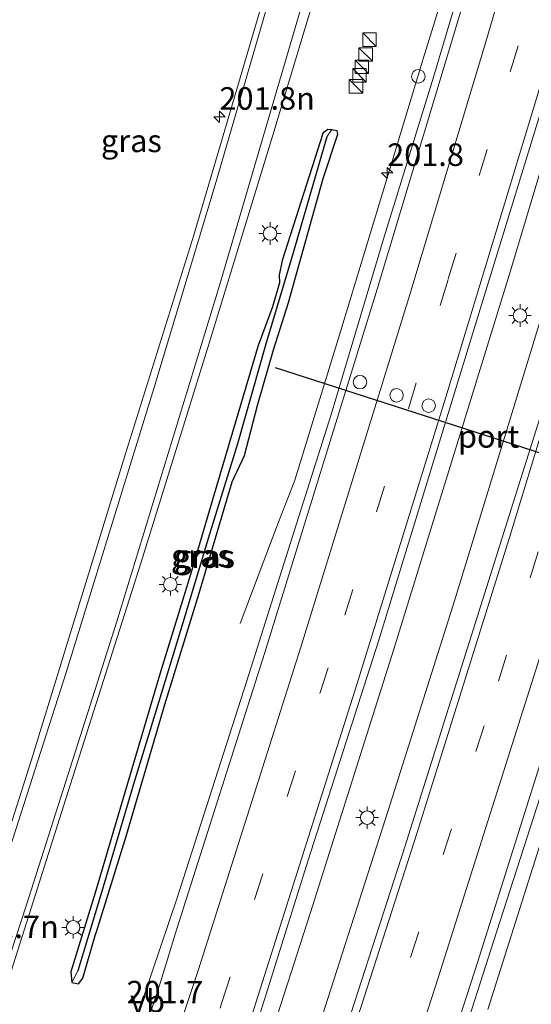
# Model space of a CAD drawing. Units: metres. Extents: x 190000 to 200002, y 462500 to 468750.
# Drawn here: x 198648 to 198705, y 464617 to 464726 of the extents above; entities that cross this region are included whole.
import ezdxf
from ezdxf.enums import TextEntityAlignment as Align

# ---------------------------------------------------------------- set-up
doc = ezdxf.new("R2010")
doc.units = ezdxf.units.M
doc.linetypes.add('VW-3-9_STREEP', pattern=[12, 3, -9])
doc.layers.get('0').update_dxf_attribs({"lineweight": 25})
for name, color, linetype, lineweight in [('B-ME-AM-KILOMETR-S-B1', 7, 'Continuous', 18), ('B-ME-BV-GELEIDECONSTRAUCTIE_GELEIDERAIL_OVERSTAPCONSTRUCTIE-S-B1', 213, 'BV-ANTIVERBLINDINGSSCHERM', 18), ('B-ME-BV-GELEIDECONSTRUCTIE-GELEIDERAIL-L-B1', 213, 'BV-GELEIDERAIL', 18), ('B-ME-GW-INSTEEKWATERGANG-L-B1', 10, 'Continuous', 25), ('B-ME-GW-WATERGANG-GREPPEL-L-B1', 10, 'Continuous', 25), ('B-ME-IE-GRASLAND-GV-B6', 93, 'Continuous', 18), ('B-ME-IE-HULPGEOMETRIE-L-B1', 53, 'Continuous', 18), ('B-ME-IE-INRICHTINGSELEMENT-S-B1', 253, 'Continuous', 18), ('B-ME-IE-MEUBILAIR_WEGMEUBILAIR-LICHTMAST-S-B1', 8, 'Continuous', 18), ('B-ME-VH-VERH_SOORT-BITUMEN-GV-B6', 8, 'IE-TERREINAFSCHEIDING-NATUURLIJK-HOUTWAL', 18), ('B-ME-VW-DRIP-S-B1', 8, 'Continuous', 18), ('B-ME-VW-MARKERING-39STREEP-015-L-B1', 255, 'VW-3-9_STREEP', 18), ('B-ME-VW-MARKERING-STREEP-015-L-B1', 7, 'Continuous', 18), ('B-ME-VW-MEUBILAIR_WEGMEUBILAIR-VERKEERSBORD-S-B1', 8, 'Continuous', 18), ('B-ME-VW-PORTAAL-L-B1', 10, 'Continuous', 25)]:
    doc.layers.add(name, color=color, linetype=linetype, lineweight=lineweight)
doc.styles.add('NLCS-ISO', font='NLCS-ISO.TTF')
doc.linetypes.add('BV-ANTIVERBLINDINGSSCHERM', pattern='A,2,-1,[22,NLCS.SHX,S=1,R=0,X=0,Y=0],-1', length=4)
doc.linetypes.add('BV-GELEIDERAIL', pattern='A,10,-3,[108,NLCS.SHX,S=1,R=0,X=0,Y=0],-3', length=16)
doc.linetypes.add('IE-TERREINAFSCHEIDING-NATUURLIJK-HOUTWAL', pattern='A,7,-1.5,[67,NLCS.SHX,S=0.75,R=45,X=0,Y=0],-1.5,7,-1.5,[70,NLCS.SHX,S=0.75,R=0,X=0,Y=0],-1.5', length=20)

# ---------------------------------------------------------------- blocks, each defined once
blk = doc.blocks.new('kast')
blk.add_line((-0.75, -0.75), (0.75, 0.75))
blk.add_lwpolyline([(-0.75, 0.75), (0.75, 0.75), (0.75, -0.75), (-0.75, -0.75)], close=True)
blk = doc.blocks.new('dtb')
blk.add_circle((0, 0), 0.75)
blk = doc.blocks.new('hecto')
for p, q in [((0, 0.625), (-0.625, 0)), ((0, -0.625), (0, 0.625)), ((-0.625, 0), (0.625, 0)), ((0.625, 0), (0, -0.625))]:
    blk.add_line(p, q)
blk = doc.blocks.new('lantaarnpaal')
for p, q in [((0, 0.75), (0, 1.25)), ((-0.75, 0), (-1.25, 0)), ((-0.88, 0.88), (-0.53, 0.53)), ((0.53, 0.53), (0.88, 0.88)), ((0.75, 0), (1.25, 0)), ((-0.53, -0.53), (-0.88, -0.88)), ((0, -0.75), (0, -1.25)), ((0.53, -0.53), (0.88, -0.88))]:
    blk.add_line(p, q)
blk.add_circle((0, 0), 0.75)

msp = doc.modelspace()

# ---------------------------------------------------------------- linework, layer by layer
at = {"layer": 'B-ME-BV-GELEIDECONSTRUCTIE-GELEIDERAIL-L-B1'}
for points in [[(198672.694, 464658.883, 9.775), (198676.712, 464669.467, 10.297), (198678.768, 464674.799, 10.558), (198683.9, 464691.384, 10.502), (198689.148, 464708.705, 10.523), (198693.049, 464721.54, 10.463), (198698.855, 464740.339, 10.489), (198703.597, 464757.126, 10.437), (198713.203, 464790.414, 10.362), (198721.035, 464818.647, 10.244), (198726.215, 464837.777, 10.192), (198732.836, 464861.509, 10.125), (198739.449, 464886.994, 10.11), (198746.903, 464915.68, 9.994), (198752.075, 464936.396, 10.002)], [(198661.1729, 464567.4663, 10.8151), (198669.9124, 464593.8693, 10.7847), (198680.5157, 464626.7925, 10.7393), (198689.7625, 464656.0371, 10.7068), (198702.742, 464698.0099, 10.6681), (198715.752, 464741.4315, 10.5925), (198728.6854, 464786.2476, 10.5215), (198739.7275, 464825.9497, 10.4404), (198745.883, 464846.3803, 10.4224), (198751.4915, 464865.6378, 10.3813), (198754.7124, 464877.3116, 10.3181), (198762.631, 464907.727, 10.19), (198768.271, 464929.946, 10.2)], [(198771.767, 464928.555, 10.223), (198764.234, 464899.697, 10.271), (198761.789, 464889.903, 10.297), (198754.25, 464861.345, 10.364), (198747.111, 464834.604, 10.41), (198742.414, 464817.773, 10.445), (198733.773, 464787.032, 10.497), (198727.153, 464763.885, 10.556), (198719.793, 464738, 10.554), (198711.774, 464711.302, 10.597), (198705.121, 464689.431, 10.63), (198696.508, 464661.392, 10.677), (198689.163, 464638.11, 10.71), (198679.937, 464609.392, 10.778), (198672.112, 464585.434, 10.799), (198665.501, 464565.596, 10.825)], [(198700.2287, 464616.021, 11.0641), (198714.4417, 464660.8792, 11.0119), (198721.569, 464684.369, 11.047), (198729.336, 464709.754, 11.039), (198735.197, 464729.662, 10.969), (198740.585, 464748.067, 10.953), (198745.837, 464766.305, 10.392), (198748.055, 464774.097, 10.142)]]:
    msp.add_polyline3d(points, dxfattribs=at)
at = {"layer": 'B-ME-GW-INSTEEKWATERGANG-L-B1'}
for points in [[(198681.894, 464713.251, 9.363), (198677.381, 464699.187, 9.315), (198677.052, 464697.526, 9.357), (198677.071, 464696.695, 9.339), (198676.314, 464694.022, 9.351), (198674.703, 464689.745, 9.348), (198670.492, 464675.49, 9.357), (198667.188, 464664.295, 9.372), (198663.792, 464653.25, 9.357), (198656.616, 464628.979, 9.396), (198653.916, 464620.221, 9.402), (198653.998, 464619.031, 9.444), (198654.755, 464618.873, 9.408), (198655.242, 464619.52, 9.408), (198656.684, 464624.493, 9.387)], [(198681.894, 464713.251, 9.363), (198682.027, 464713.462, 9.399), (198682.434, 464713.749, 9.399), (198682.884, 464713.726, 9.399), (198683.44, 464713.603, 9.399), (198683.512, 464713.141, 9.3)], [(198683.512, 464713.141, 9.3), (198681.885, 464708.235, 9.336), (198678.023, 464694.475, 9.342), (198676.383, 464689.232, 9.333), (198674.644, 464683.184, 9.387), (198673.148, 464677.496, 9.402), (198671.779, 464674.579, 9.369), (198668.124, 464662.207, 9.396), (198664.295, 464649.827, 9.387), (198660.03, 464635.326, 9.42), (198656.684, 464624.493, 9.387)]]:
    msp.add_polyline3d(points, dxfattribs=at)
at = {"layer": 'B-ME-GW-WATERGANG-GREPPEL-L-B1'}
msp.add_polyline3d([(198682.342, 464712.885, 9.088), (198681.4, 464709.714, 9.105), (198678.424, 464699.393, 9.132), (198675.596, 464690.017, 9.138), (198672.408, 464678.809, 9.153), (198669.289, 464668.774, 9.144), (198666.324, 464658.943, 9.18), (198663.262, 464648.885, 9.18), (198660.846, 464641.037, 9.234), (198657.305, 464629.026, 9.267), (198654.675, 464620.332, 9.216)], dxfattribs=at)
at = {"layer": 'B-ME-IE-GRASLAND-GV-B6'}
for points in [[(198805.044, 465062.664, 9.594), (198797.522, 465025.725, 9.648), (198788.816, 464986.305, 9.741), (198782.816, 464961.253, 9.706), (198774.466, 464927.481, 9.738), (198765.682, 464892.76, 9.77), (198753.401, 464846.332, 9.825), (198736.482, 464785.062, 9.977), (198721.118, 464732.276, 10.067), (198706.003, 464681.662, 10.073), (198691.002, 464634.08, 10.089), (198674.2, 464582.145, 10.278)], [(198674.2, 464582.145, 10.278), (198668.347, 464564.366, 10.255), (198659.364, 464568.248, 10.335), (198667.49, 464592.91, 10.251), (198674.799, 464615.121, 10.138), (198680.275, 464632.617, 10.155), (198688.067, 464656.927, 10.085), (198697.059, 464686.278, 10.155), (198707.344, 464719.662, 10.008), (198716.663, 464751.344, 10.023), (198727.745, 464789.566, 9.977), (198744.491, 464850.429, 9.819), (198756.543, 464895.127, 9.73), (198765.53, 464931.037, 9.751), (198773.768, 464963.973, 9.751), (198779.851, 464990.284, 9.703), (198784.689, 465011.863, 9.683), (198790.384, 465039.451, 9.633)], [(198693.06, 464599.284, 10.478), (198700.853, 464623.555, 10.444), (198706.042, 464639.634, 10.409), (198712.176, 464659.39, 10.382), (198721.976, 464690.797, 10.316), (198729.12, 464714.926, 10.266), (198736.731, 464740.845, 10.216), (198742.837, 464761.697, 10.185), (198748.794, 464782.351, 10.184), (198756.293, 464808.85, 10.071), (198764.776, 464840.167, 10.047)], [(198726.966, 464834.012, 9.699), (198719.282, 464806.073, 9.724), (198710.923, 464776.806, 9.782), (198702.558, 464747.729, 9.87), (198694.198, 464719.527, 9.833), (198688.705, 464701.812, 9.873), (198682.801, 464682.091, 9.916), (198678.259, 464667.708, 9.946), (198673.438, 464652.524, 9.931), (198665.733, 464628.521, 9.916), (198660.053, 464611.675, 9.962), (198653.236, 464597.587, 9.934), (198649.05, 464588.405, 9.943), (198648.719, 464587.467, 9.962), (198648.319, 464586.035, 9.937), (198644.546, 464574.65, 9.861)], [(198703.544, 464831.641, 9.279), (198696.278, 464801.87, 9.368), (198688.46, 464773.739, 9.457), (198677.877, 464737.043, 9.517), (198667.507, 464701.879, 9.468), (198659.763, 464676.994, 9.336), (198649.474, 464643.645, 9.329), (198643.888, 464626.196, 9.4)], [(198645.516, 464614.921, 9.552), (198654.351, 464642.536, 9.498), (198661.703, 464665.698, 9.435), (198669.281, 464689.978, 9.423), (198676.34, 464713.086, 9.39), (198681.793, 464731.188, 9.375), (198688.928, 464755.442, 9.384), (198694.971, 464776.229, 9.435), (198700.165, 464795.875, 9.414), (198704.171, 464811.768, 9.42), (198707.585, 464826.21, 9.447)], [(198677.381, 464699.187, 9.315), (198677.052, 464697.526, 9.357), (198677.071, 464696.695, 9.339), (198676.314, 464694.022, 9.351), (198674.703, 464689.745, 9.348), (198670.492, 464675.49, 9.357), (198667.188, 464664.295, 9.372), (198663.792, 464653.25, 9.357), (198656.616, 464628.979, 9.396), (198653.916, 464620.221, 9.402), (198653.998, 464619.031, 9.444), (198654.755, 464618.873, 9.408), (198655.242, 464619.52, 9.408), (198656.684, 464624.493, 9.387), (198660.03, 464635.326, 9.42), (198664.295, 464649.827, 9.387), (198668.124, 464662.207, 9.396), (198671.779, 464674.579, 9.369), (198673.148, 464677.496, 9.402), (198674.644, 464683.184, 9.387), (198676.383, 464689.232, 9.333), (198678.023, 464694.475, 9.342), (198681.885, 464708.235, 9.336), (198683.512, 464713.141, 9.3), (198683.44, 464713.603, 9.399), (198682.884, 464713.726, 9.399), (198682.434, 464713.749, 9.399), (198682.027, 464713.462, 9.399), (198681.894, 464713.251, 9.363), (198677.381, 464699.187, 9.315)], [(198670.492, 464675.49, 9.357), (198674.703, 464689.745, 9.348), (198676.314, 464694.022, 9.351), (198677.071, 464696.695, 9.339), (198677.052, 464697.526, 9.357), (198677.381, 464699.187, 9.315), (198681.894, 464713.251, 9.363), (198682.027, 464713.462, 9.399), (198682.434, 464713.749, 9.399), (198682.884, 464713.726, 9.399), (198682.342, 464712.885, 9.088), (198681.4, 464709.714, 9.105), (198678.424, 464699.393, 9.132), (198675.596, 464690.017, 9.138), (198672.408, 464678.809, 9.153), (198669.289, 464668.774, 9.144), (198666.324, 464658.943, 9.18), (198663.262, 464648.885, 9.18), (198660.846, 464641.037, 9.234), (198657.305, 464629.026, 9.267), (198654.675, 464620.332, 9.216), (198653.998, 464619.031, 9.444), (198653.916, 464620.221, 9.402), (198656.616, 464628.979, 9.396), (198663.792, 464653.25, 9.357), (198667.188, 464664.295, 9.372), (198670.492, 464675.49, 9.357)], [(198682.342, 464712.885, 9.088), (198682.884, 464713.726, 9.399), (198683.44, 464713.603, 9.399), (198683.512, 464713.141, 9.3), (198681.885, 464708.235, 9.336), (198678.023, 464694.475, 9.342), (198676.383, 464689.232, 9.333), (198674.644, 464683.184, 9.387), (198673.148, 464677.496, 9.402), (198671.779, 464674.579, 9.369), (198668.124, 464662.207, 9.396), (198664.295, 464649.827, 9.387), (198660.03, 464635.326, 9.42), (198656.684, 464624.493, 9.387), (198655.242, 464619.52, 9.408), (198654.755, 464618.873, 9.408), (198653.998, 464619.031, 9.444), (198654.675, 464620.332, 9.216), (198657.305, 464629.026, 9.267), (198660.846, 464641.037, 9.234), (198663.262, 464648.885, 9.18), (198666.324, 464658.943, 9.18), (198669.289, 464668.774, 9.144), (198672.408, 464678.809, 9.153), (198675.596, 464690.017, 9.138), (198678.424, 464699.393, 9.132), (198681.4, 464709.714, 9.105), (198682.342, 464712.885, 9.088)]]:
    msp.add_polyline3d(points, dxfattribs=at)
at = {"layer": 'B-ME-IE-HULPGEOMETRIE-L-B1'}
for p, q in [((198682.342, 464712.885, 9.088), (198682.884, 464713.726, 9.399)), ((198654.675, 464620.332, 9.216), (198653.998, 464619.031, 9.444))]:
    msp.add_line(p, q, dxfattribs=at)
at = {"layer": 'B-ME-VH-VERH_SOORT-BITUMEN-GV-B6'}
for points in [[(198744.491, 464850.429, 9.819), (198727.745, 464789.566, 9.977), (198716.663, 464751.344, 10.023), (198707.344, 464719.662, 10.008), (198697.059, 464686.278, 10.155), (198688.067, 464656.927, 10.085), (198680.275, 464632.617, 10.155), (198674.799, 464615.121, 10.138)], [(198764.776, 464840.167, 10.047), (198756.293, 464808.85, 10.071), (198748.794, 464782.351, 10.184), (198742.837, 464761.697, 10.185), (198736.731, 464740.845, 10.216), (198729.12, 464714.926, 10.266), (198721.976, 464690.797, 10.316), (198712.176, 464659.39, 10.382), (198706.042, 464639.634, 10.409), (198700.853, 464623.555, 10.444), (198693.06, 464599.284, 10.478), (198688.217, 464584.326, 10.5), (198687.868, 464583.344, 10.509), (198679.9, 464559.374, 10.452), (198668.347, 464564.366, 10.255), (198674.2, 464582.145, 10.278), (198691.002, 464634.08, 10.089), (198706.003, 464681.662, 10.073), (198721.118, 464732.276, 10.067), (198736.482, 464785.062, 9.977), (198753.401, 464846.332, 9.825)], [(198660.053, 464611.675, 9.962), (198665.733, 464628.521, 9.916), (198673.438, 464652.524, 9.931), (198678.259, 464667.708, 9.946), (198682.801, 464682.091, 9.916), (198688.705, 464701.812, 9.873), (198694.198, 464719.527, 9.833), (198702.558, 464747.729, 9.87), (198710.923, 464776.806, 9.782), (198719.282, 464806.073, 9.724), (198726.966, 464834.012, 9.699)], [(198707.585, 464826.21, 9.447), (198704.171, 464811.768, 9.42), (198700.165, 464795.875, 9.414), (198694.971, 464776.229, 9.435), (198688.928, 464755.442, 9.384), (198681.793, 464731.188, 9.375), (198676.34, 464713.086, 9.39), (198669.281, 464689.978, 9.423), (198661.703, 464665.698, 9.435), (198654.351, 464642.536, 9.498), (198645.516, 464614.921, 9.552), (198639.52, 464596.447, 9.573), (198633.788, 464579.299, 9.547), (198629.209, 464581.277, 9.402), (198634.459, 464597.641, 9.464), (198637.005, 464604.864, 9.407), (198643.888, 464626.196, 9.4), (198649.474, 464643.645, 9.329), (198659.763, 464676.994, 9.336), (198667.507, 464701.879, 9.468), (198677.877, 464737.043, 9.517), (198688.46, 464773.739, 9.457), (198696.278, 464801.87, 9.368), (198703.544, 464831.641, 9.279)]]:
    msp.add_polyline3d(points, dxfattribs=at)
at = {"layer": 'B-ME-VW-MARKERING-39STREEP-015-L-B1'}
for points in [[(198655.2828, 464570.0113, 10.2461), (198659.2941, 464581.9508, 10.2325), (198670.6771, 464616.7885, 10.1656), (198684.328, 464659.7817, 10.1084), (198695.8242, 464697.1228, 10.0704), (198706.1873, 464731.6834, 10.0171), (198716.3013, 464766.3307, 9.9662), (198728.5729, 464809.689, 9.8987), (198738.8995, 464847.41, 9.8548), (198748.136, 464882.2578, 9.7954), (198757.156, 464917.1824, 9.7698), (198765.9201, 464952.2172, 9.7401), (198773.667, 464984.2928, 9.7051), (198779.0605, 465007.7545, 9.6712), (198782.3056, 465022.4447, 9.6584), (198787.2101, 465045.945, 9.6333)], [(198672.2942, 464562.6605, 10.3421), (198677.3165, 464577.6717, 10.3141), (198687.9938, 464610.3496, 10.2744), (198701.3935, 464652.4861, 10.2046), (198712.9171, 464689.8951, 10.147), (198725.5173, 464731.9175, 10.086), (198737.7625, 464774.1294, 10.0262), (198748.3534, 464811.8482, 9.961), (198758.6915, 464849.7831, 9.9331), (198769.9185, 464892.4197, 9.8935), (198777.2154, 464920.9215, 9.8749), (198786.6907, 464959.1098, 9.8326), (198792.4172, 464982.9495, 9.8105), (198797.907, 465007.0618, 9.7897), (198803.0209, 465030.8343, 9.7561)]]:
    msp.add_polyline3d(points, dxfattribs=at)
at = {"layer": 'B-ME-VW-MARKERING-STREEP-015-L-B1'}
for points in [[(198669.0193, 464564.0755, 10.2673), (198678.8082, 464593.5876, 10.218), (198692.3581, 464635.666, 10.1416), (198702.6413, 464668.4352, 10.0955), (198714.1097, 464706.0037, 10.0465), (198725.2556, 464743.531, 9.9885), (198737.4108, 464785.8433, 9.9404), (198747.9083, 464823.5018, 9.8749), (198759.3933, 464866.1129, 9.8454), (198770.4787, 464908.6937, 9.8065), (198781.183, 464951.4427, 9.7502), (198788.094, 464979.9764, 9.7335), (198793.5938, 465003.8627, 9.7118), (198799.7921, 465032.5874, 9.6783), (198805.3801, 465060.452, 9.6623), (198809.8715, 465084.4385, 9.641), (198814.0737, 465108.6172, 9.6212), (198818.031, 465132.9548, 9.6), (198821.6572, 465157.3136, 9.5737), (198825.3688, 465184.5276, 9.5541), (198828.9089, 465213.7039, 9.5304), (198832.033, 465242.9773, 9.5201), (198833.9723, 465263.4742, 9.4999)], [(198838.867, 465239.6566, 9.6896), (198838.4618, 465235.4202, 9.6927), (198835.7985, 465211.0599, 9.7082), (198832.8382, 465186.6758, 9.7162), (198829.5944, 465162.3337, 9.7411), (198825.2958, 465133.2812, 9.7636), (198821.3886, 465109.0181, 9.7874), (198817.2097, 465084.9358, 9.7937), (198811.8091, 465056.0783, 9.8147), (198806.9405, 465031.9621, 9.8265), (198802.857, 465012.7586, 9.8491), (198798.5057, 464993.2385, 9.8692), (198792.8953, 464969.3779, 9.8979), (198783.5506, 464931.3182, 9.9376), (198772.6487, 464888.4945, 9.9639), (198762.449, 464849.8507, 10.0014), (198753.423, 464816.6446, 10.0258), (198742.8914, 464778.9829, 10.09), (198732.0501, 464741.3396, 10.1426), (198719.4722, 464699.02, 10.2008), (198706.5014, 464656.7699, 10.2736), (198694.7201, 464619.5369, 10.3288), (198684.1348, 464586.8676, 10.3726), (198675.6059, 464561.2295, 10.4122)], [(198678.9709, 464559.7755, 10.4847), (198685.4709, 464579.2373, 10.4544), (198699.1217, 464621.34, 10.3934), (198711.0126, 464659.0381, 10.3414), (198722.5254, 464696.5614, 10.2784), (198732.3447, 464729.4388, 10.2313), (198743.3079, 464767.1647, 10.1789), (198755.2172, 464809.4354, 10.1107), (198766.4659, 464850.7736, 10.0743), (198778.3029, 464895.8404, 10.0275), (198787.9176, 464933.8119, 10.0029), (198797.1717, 464971.5874, 9.9604), (198803.1103, 464997.0416, 9.9444), (198809.4021, 465025.9387, 9.9054), (198814.2979, 465049.8957, 9.8781), (198818.8959, 465073.5262, 9.8783), (198823.9981, 465102.429, 9.9), (198827.9587, 465126.5352, 9.8574), (198829.8276, 465138.1991, 9.8589), (198834.2359, 465168.8492, 9.846), (198837.4494, 465193.1808, 9.808), (198840.867, 465222.2876, 9.7979), (198842.6195, 465239.1085, 9.7827)], [(198651.8793, 464571.4817, 10.1628), (198659.8108, 464595.2394, 10.1261), (198664.4676, 464609.5818, 10.1056), (198668.0807, 464620.4738, 10.0707), (198679.4115, 464656.1263, 10.0278), (198691.4406, 464695.0425, 9.991), (198700.1109, 464723.824, 9.9447), (198711.567, 464762.8484, 9.8876), (198723.5112, 464804.8669, 9.8223), (198735.0686, 464847.0086, 9.7612), (198745.1193, 464884.8721, 9.7026), (198755.6207, 464925.6831, 9.6748), (198764.6692, 464962.2241, 9.64), (198770.6605, 464987.1625, 9.6137), (198776.0447, 465010.7279, 9.5794), (198781.7341, 465037.2028, 9.5581), (198787.0648, 465063.7291, 9.5364), (198791.5237, 465087.4444, 9.5216), (198796.6441, 465117.0949, 9.505), (198801.1298, 465145.3504, 9.4863), (198805.2003, 465173.5654, 9.4602), (198807.5128, 465191.4304, 9.4396)], [(198648.658, 464572.8735, 10.1083), (198650.5642, 464578.5412, 10.1019), (198663.8415, 464619.0534, 10.0172), (198665.6543, 464624.8589, 9.9936), (198675.4508, 464655.6499, 9.9645), (198687.9274, 464696.0007, 9.9221), (198698.3382, 464730.6011, 9.8689), (198710.138, 464771.0477, 9.8217), (198722.4368, 464814.556, 9.731), (198733.9167, 464856.7518, 9.6647), (198742.3591, 464888.7128, 9.6134), (198752.1075, 464926.6413, 9.5852), (198763.6362, 464973.422, 9.5394), (198769.8602, 464999.8837, 9.4945), (198775.0891, 465023.4213, 9.4872), (198780.6136, 465049.8874, 9.4715), (198786.079, 465077.9788, 9.4433), (198790.3397, 465101.7239, 9.4269), (198794.5756, 465126.9415, 9.4158), (198798.0387, 465149.2731, 9.3951), (198799.9545, 465162.6709, 9.3777), (198800.1184, 465164.3762, 9.3761)], [(198658.6369, 464568.5622, 10.3189), (198663.0327, 464581.6539, 10.3001), (198671.4378, 464607.3304, 10.2536), (198674.9411, 464618.2858, 10.2266), (198685.6867, 464652.1059, 10.1863), (198695.5657, 464683.9806, 10.1546), (198705.6358, 464717.1693, 10.1038), (198718.7951, 464761.9612, 10.0423), (198730.7337, 464803.9987, 9.9867), (198741.8794, 464844.6182, 9.9301), (198752.2961, 464883.8848, 9.8738), (198760.2082, 464914.5297, 9.8472), (198767.5364, 464943.7524, 9.8227), (198775.3908, 464975.8468, 9.7981), (198780.5128, 464997.7678, 9.774), (198785.3974, 465019.7481, 9.7403), (198790.6461, 465044.8621, 9.708)], [(198629.8205, 464581.0128, 9.5629), (198638.6723, 464607.7301, 9.5154), (198653.3655, 464653.4251, 9.4576), (198663.1334, 464684.9458, 9.4897), (198670.0316, 464707.9326, 9.4765), (198683.464, 464754.0145, 9.4251), (198693.2056, 464788.6258, 9.4094), (198696.8452, 464801.722, 9.368), (198704.1146, 464831.5069, 9.279), (198704.5975, 464833.6439, 9.3099), (198708.4523, 464832.8615, 9.4456), (198707.0136, 464826.3406, 9.447), (198703.6016, 464811.9071, 9.42), (198699.5975, 464796.0215, 9.414), (198696.7751, 464785.921, 9.521), (198683.924, 464742.4394, 9.499), (198670.423, 464696.3776, 9.5504), (198658.9902, 464659.0914, 9.5097), (198648.9583, 464627.6536, 9.5144), (198635.8949, 464587.7373, 9.6297), (198633.1686, 464579.5665, 9.6503)]]:
    msp.add_polyline3d(points, dxfattribs=at)
at = {"layer": 'B-ME-VW-PORTAAL-L-B1'}
msp.add_line((198723.975, 464672.014, 18.561), (198676.626, 464687.266, 18.555), dxfattribs=at)

# ---------------------------------------------------------------- block references
at = {"layer": 'B-ME-AM-KILOMETR-S-B1', "rotation": 90}
for p in [(198670.406, 464715.127, 10.27), (198689.042, 464708.885, 9.774)]:
    msp.add_blockref('hecto', p, dxfattribs=at)
at = {"layer": 'B-ME-BV-GELEIDECONSTRAUCTIE_GELEIDERAIL_OVERSTAPCONSTRUCTIE-S-B1', "rotation": 90}
msp.add_blockref('dtb', (198692.496, 464719.604, 10.551), dxfattribs=at)
at = {"layer": 'B-ME-IE-INRICHTINGSELEMENT-S-B1', "rotation": 90}
for p in [(198687.074, 464723.69, 9.411), (198686.644, 464722.043, 9.439), (198686.227, 464720.671, 9.437), (198685.956, 464719.718, 9.459), (198685.574, 464718.506, 9.496)]:
    msp.add_blockref('kast', p, dxfattribs=at)
at = {"layer": 'B-ME-IE-MEUBILAIR_WEGMEUBILAIR-LICHTMAST-S-B1', "rotation": 90}
for p in [(198676.023, 464702.165, 9.403), (198703.795, 464693.067, 9.912), (198664.952, 464663.216, 9.392), (198686.814, 464637.325, 10.04), (198654.159, 464625.144, 9.47)]:
    msp.add_blockref('lantaarnpaal', p, dxfattribs=at)
at = {"layer": 'B-ME-VW-DRIP-S-B1', "rotation": 90}
for p in [(198686.018, 464685.657, 18.579), (198690.083, 464684.205, 18.646), (198693.647, 464683.051, 18.852)]:
    msp.add_blockref('dtb', p, dxfattribs=at)

# ---------------------------------------------------------------- texts
at = {"layer": 'B-ME-AM-KILOMETR-S-B1', "ltscale": 0.2, "style": 'NLCS-ISO'}
for s, p in [('201.8n', (198670.406, 464715.127, 10.27)), ('201.8', (198689.042, 464708.885, 9.774)), ('201.7n', (198641.957, 464623.17, 10.426)), ('201.7', (198660.093, 464615.919, 10.752))]:
    msp.add_text(s, height=2.5, dxfattribs=at).set_placement(p, align=Align.BOTTOM_LEFT)
at = {"layer": 'B-ME-IE-GRASLAND-GV-B6', "ltscale": 0.2, "style": 'NLCS-ISO'}
for p in [(198660.6215, 464712.449), (198668.4, 464666.39), (198668.714, 464666.311), (198668.755, 464666.2995)]:
    msp.add_text('gras', height=2.5, dxfattribs=at).set_placement(p, align=Align.MIDDLE_CENTER)
at = {"layer": 'B-ME-VW-MEUBILAIR_WEGMEUBILAIR-VERKEERSBORD-S-B1', "ltscale": 0.2, "style": 'NLCS-ISO'}
msp.add_text('vb', height=2.5, dxfattribs=at).set_placement((198660.475, 464614.915, 10.134), align=Align.BOTTOM_LEFT)
at = {"layer": 'B-ME-VW-PORTAAL-L-B1', "ltscale": 0.2, "style": 'NLCS-ISO'}
msp.add_text('port', height=2.5, dxfattribs=at).set_placement((198700.3005, 464679.64), align=Align.MIDDLE_CENTER)

doc.saveas('drawing.dxf')
